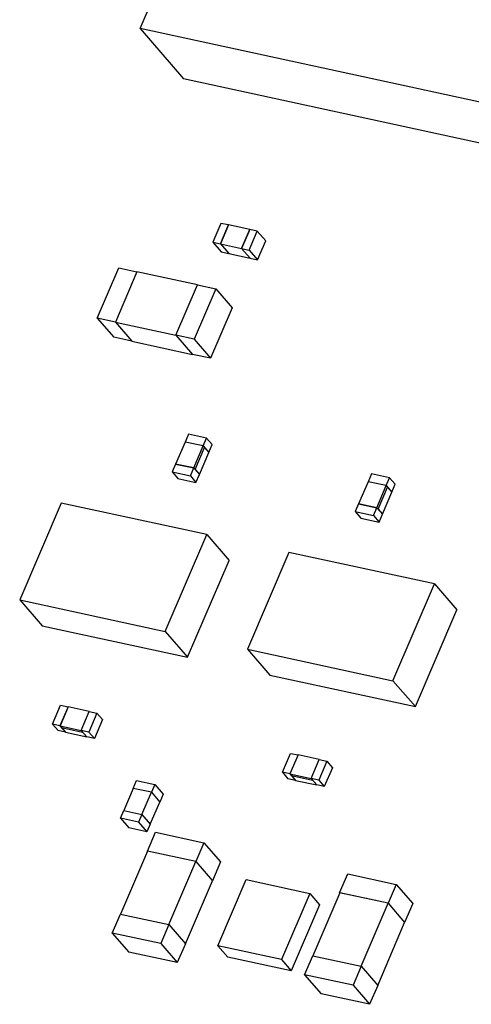
# Model space of a CAD drawing. Units: inches. Extents: x 0.3 to 10.6, y 0.2 to 8.2.
# Drawn here: x 3.6 to 3.6, y 2 to 2.1 of the extents above; entities that cross this region are included whole.
import ezdxf

# ---------------------------------------------------------------- set-up
doc = ezdxf.new("R2010")
doc.units = ezdxf.units.IN
doc.header["$MEASUREMENT"] = 0

msp = doc.modelspace()

# ---------------------------------------------------------------- linework, layer by layer
at = {"color": 7, "linetype": 'Continuous', "lineweight": 25}
for p, q in [((3.58297, 2.13645), (3.63221, 2.25122)), ((3.58297, 2.13645), (3.59088, 2.12731)), ((3.6934, 2.11252), (3.58297, 2.13645)), ((3.70131, 2.10338), (3.59088, 2.12731)), ((3.59769, 2.10097), (3.59621, 2.09752)), ((3.59907, 2.10067), (3.59759, 2.09723)), ((3.59759, 2.09723), (3.59907, 2.10067)), ((3.59907, 2.10067), (3.59769, 2.10097)), ((3.60293, 2.09983), (3.59907, 2.10067)), ((3.60146, 2.09639), (3.60293, 2.09983)), ((3.60293, 2.09983), (3.60146, 2.09639)), ((3.60284, 2.09609), (3.60432, 2.09953)), ((3.60432, 2.09953), (3.60293, 2.09983)), ((3.60432, 2.09953), (3.60585, 2.09776)), ((3.59621, 2.09752), (3.59759, 2.09723)), ((3.59621, 2.09752), (3.59774, 2.09576)), ((3.60437, 2.09432), (3.60585, 2.09776)), ((3.59759, 2.09723), (3.60146, 2.09639)), ((3.59759, 2.09723), (3.59912, 2.09546)), ((3.59759, 2.09723), (3.59912, 2.09546)), ((3.59774, 2.09576), (3.59912, 2.09546)), ((3.60146, 2.09639), (3.60299, 2.09462)), ((3.60146, 2.09639), (3.60284, 2.09609)), ((3.60284, 2.09609), (3.60437, 2.09432)), ((3.59912, 2.09546), (3.60299, 2.09462)), ((3.60299, 2.09462), (3.60437, 2.09432)), ((3.57513, 2.08368), (3.57907, 2.09287)), ((3.58238, 2.09215), (3.57844, 2.08297)), ((3.58238, 2.09215), (3.57844, 2.08297)), ((3.57907, 2.09287), (3.58238, 2.09215)), ((3.59342, 2.08975), (3.58238, 2.09215)), ((3.58948, 2.08057), (3.59342, 2.08975)), ((3.58948, 2.08057), (3.59342, 2.08975)), ((3.59674, 2.08904), (3.5928, 2.07985)), ((3.59342, 2.08975), (3.59674, 2.08904)), ((3.59674, 2.08904), (3.59975, 2.08556)), ((3.59975, 2.08556), (3.59581, 2.07638)), ((3.57844, 2.08297), (3.57513, 2.08368)), ((3.57513, 2.08368), (3.57814, 2.0802)), ((3.57844, 2.08297), (3.58145, 2.07949)), ((3.57844, 2.08297), (3.58948, 2.08057)), ((3.57844, 2.08297), (3.58145, 2.07949)), ((3.58145, 2.07949), (3.57814, 2.0802)), ((3.5928, 2.07985), (3.58948, 2.08057)), ((3.58948, 2.08057), (3.58948, 2.08057)), ((3.58948, 2.08057), (3.59249, 2.07709)), ((3.5928, 2.07985), (3.59581, 2.07638)), ((3.58145, 2.07949), (3.59249, 2.07709)), ((3.59581, 2.07638), (3.59249, 2.07709)), ((3.59176, 2.06256), (3.59114, 2.06112)), ((3.59507, 2.06184), (3.59176, 2.06256)), ((3.59445, 2.0604), (3.59507, 2.06184)), ((3.59507, 2.06184), (3.59609, 2.06066)), ((3.59114, 2.06112), (3.58942, 2.0571)), ((3.59445, 2.0604), (3.59114, 2.06112)), ((3.59273, 2.05639), (3.59445, 2.0604)), ((3.59298, 2.05609), (3.59471, 2.06011)), ((3.59445, 2.0604), (3.59471, 2.06011)), ((3.59445, 2.0604), (3.59547, 2.05922)), ((3.59471, 2.06011), (3.59547, 2.05922)), ((3.59547, 2.05922), (3.59609, 2.06066)), ((3.59375, 2.05521), (3.59547, 2.05922)), ((3.58942, 2.0571), (3.5888, 2.05567)), ((3.58942, 2.0571), (3.59273, 2.05639)), ((3.59273, 2.05639), (3.58942, 2.0571)), ((3.59211, 2.05495), (3.59273, 2.05639)), ((3.59273, 2.05639), (3.59298, 2.05609)), ((3.59273, 2.05639), (3.59375, 2.05521)), ((3.5888, 2.05567), (3.59211, 2.05495)), ((3.5888, 2.05567), (3.58982, 2.05449)), ((3.58982, 2.05449), (3.59313, 2.05377)), ((3.59211, 2.05495), (3.59313, 2.05377)), ((3.59298, 2.05609), (3.59375, 2.05521)), ((3.59313, 2.05377), (3.59375, 2.05521)), ((3.62513, 2.05532), (3.62452, 2.05389)), ((3.62844, 2.05461), (3.62513, 2.05532)), ((3.62783, 2.05317), (3.62844, 2.05461)), ((3.62844, 2.05461), (3.62947, 2.05343)), ((3.62452, 2.05389), (3.62279, 2.04987)), ((3.62783, 2.05317), (3.62452, 2.05389)), ((3.62611, 2.04915), (3.62783, 2.05317)), ((3.62636, 2.04886), (3.62808, 2.05287)), ((3.62783, 2.05317), (3.62808, 2.05287)), ((3.62783, 2.05317), (3.62885, 2.05199)), ((3.62808, 2.05287), (3.62885, 2.05199)), ((3.62885, 2.05199), (3.62947, 2.05343)), ((3.62713, 2.04797), (3.62885, 2.05199)), ((3.56856, 2.05), (3.561, 2.03237)), ((3.5951, 2.04425), (3.56856, 2.05)), ((3.62279, 2.04987), (3.62218, 2.04844)), ((3.62279, 2.04987), (3.62611, 2.04915)), ((3.62611, 2.04915), (3.62279, 2.04987)), ((3.62549, 2.04772), (3.62611, 2.04915)), ((3.62611, 2.04915), (3.62636, 2.04886)), ((3.62611, 2.04915), (3.62713, 2.04797)), ((3.62218, 2.04844), (3.62549, 2.04772)), ((3.62218, 2.04844), (3.6232, 2.04726)), ((3.6232, 2.04726), (3.62651, 2.04654)), ((3.62549, 2.04772), (3.62651, 2.04654)), ((3.62636, 2.04886), (3.62713, 2.04797)), ((3.62651, 2.04654), (3.62713, 2.04797)), ((3.58753, 2.02662), (3.5951, 2.04425)), ((3.5951, 2.04425), (3.59918, 2.03954)), ((3.61007, 2.04101), (3.60251, 2.02337)), ((3.63661, 2.03526), (3.61007, 2.04101)), ((3.59162, 2.0219), (3.59918, 2.03954)), ((3.62904, 2.01762), (3.63661, 2.03526)), ((3.63661, 2.03526), (3.64069, 2.03054)), ((3.561, 2.03237), (3.58753, 2.02662)), ((3.561, 2.03237), (3.56508, 2.02765)), ((3.63313, 2.01291), (3.64069, 2.03054)), ((3.56508, 2.02765), (3.59162, 2.0219)), ((3.58753, 2.02662), (3.59162, 2.0219)), ((3.60251, 2.02337), (3.62904, 2.01762)), ((3.60251, 2.02337), (3.60659, 2.01866)), ((3.60659, 2.01866), (3.63313, 2.01291)), ((3.62904, 2.01762), (3.63313, 2.01291)), ((3.56697, 2.00971), (3.56844, 2.01315)), ((3.56844, 2.01315), (3.56982, 2.01285)), ((3.56982, 2.01285), (3.56834, 2.00941)), ((3.56982, 2.01285), (3.56835, 2.00941)), ((3.57369, 2.01202), (3.56982, 2.01285)), ((3.56982, 2.01285), (3.56982, 2.01285)), ((3.57221, 2.00857), (3.57369, 2.01202)), ((3.57221, 2.00857), (3.57369, 2.01202)), ((3.57507, 2.01172), (3.57359, 2.00827)), ((3.57369, 2.01202), (3.57507, 2.01172)), ((3.57507, 2.01172), (3.57609, 2.01054)), ((3.56834, 2.00941), (3.56697, 2.00971)), ((3.56697, 2.00971), (3.56799, 2.00853)), ((3.57609, 2.01054), (3.57461, 2.00709)), ((3.56936, 2.00823), (3.56799, 2.00853)), ((3.56834, 2.00941), (3.56936, 2.00823)), ((3.56835, 2.00941), (3.57221, 2.00857)), ((3.56835, 2.00941), (3.5686, 2.00912)), ((3.5686, 2.00912), (3.57247, 2.00828)), ((3.5686, 2.00912), (3.56937, 2.00823)), ((3.56937, 2.00823), (3.56936, 2.00823)), ((3.56937, 2.00823), (3.57323, 2.00739)), ((3.57221, 2.00857), (3.57247, 2.00828)), ((3.57359, 2.00827), (3.57221, 2.00857)), ((3.57221, 2.00857), (3.57323, 2.00739)), ((3.57247, 2.00828), (3.57323, 2.00739)), ((3.57359, 2.00827), (3.57461, 2.00709)), ((3.57461, 2.00709), (3.57323, 2.00739)), ((3.60888, 2.00095), (3.61036, 2.00439)), ((3.61036, 2.00439), (3.61174, 2.00409)), ((3.61174, 2.00409), (3.61026, 2.00065)), ((3.61174, 2.00409), (3.61026, 2.00065)), ((3.6156, 2.00325), (3.61174, 2.00409)), ((3.61174, 2.00409), (3.61174, 2.00409)), ((3.61413, 1.99981), (3.6156, 2.00325)), ((3.61413, 1.99981), (3.6156, 2.00325)), ((3.61698, 2.00295), (3.61551, 1.99951)), ((3.6156, 2.00325), (3.61698, 2.00295)), ((3.61698, 2.00295), (3.618, 2.00177)), ((3.61026, 2.00065), (3.60888, 2.00095)), ((3.60888, 2.00095), (3.6099, 1.99977)), ((3.61026, 2.00065), (3.61413, 1.99981)), ((3.61026, 2.00065), (3.61052, 2.00035)), ((3.61026, 2.00065), (3.61128, 1.99947)), ((3.618, 2.00177), (3.61653, 1.99833)), ((3.58169, 1.99801), (3.58231, 1.99944)), ((3.58231, 1.99944), (3.58562, 1.99873)), ((3.61128, 1.99947), (3.6099, 1.99977)), ((3.61052, 2.00035), (3.61438, 1.99951)), ((3.61052, 2.00035), (3.61128, 1.99947)), ((3.61128, 1.99947), (3.61515, 1.99863)), ((3.61128, 1.99947), (3.61128, 1.99947)), ((3.61413, 1.99981), (3.61438, 1.99951)), ((3.61413, 1.99981), (3.61515, 1.99863)), ((3.61551, 1.99951), (3.61413, 1.99981)), ((3.61438, 1.99951), (3.61515, 1.99863)), ((3.61551, 1.99951), (3.61653, 1.99833)), ((3.58169, 1.99801), (3.57997, 1.99399)), ((3.585, 1.99729), (3.58169, 1.99801)), ((3.58328, 1.99327), (3.585, 1.99729)), ((3.58562, 1.99873), (3.585, 1.99729)), ((3.585, 1.99729), (3.58653, 1.99552)), ((3.58562, 1.99873), (3.58715, 1.99696)), ((3.61653, 1.99833), (3.61515, 1.99863)), ((3.58481, 1.99151), (3.58653, 1.99552)), ((3.58715, 1.99696), (3.58653, 1.99552)), ((3.57935, 1.99256), (3.57997, 1.99399)), ((3.57997, 1.99399), (3.58328, 1.99327)), ((3.57997, 1.99399), (3.57997, 1.99399)), ((3.57997, 1.99399), (3.58328, 1.99327)), ((3.57935, 1.99256), (3.58088, 1.99079)), ((3.58267, 1.99184), (3.57935, 1.99256)), ((3.58328, 1.99327), (3.58267, 1.99184)), ((3.58267, 1.99184), (3.5842, 1.99007)), ((3.58328, 1.99327), (3.58481, 1.99151)), ((3.58328, 1.99327), (3.58481, 1.9915)), ((3.5842, 1.99007), (3.58088, 1.99079)), ((3.58481, 1.9915), (3.5842, 1.99007)), ((3.58428, 1.98657), (3.58575, 1.99001)), ((3.58481, 1.99151), (3.58481, 1.99151)), ((3.58575, 1.99001), (3.59459, 1.9881)), ((3.59459, 1.9881), (3.59311, 1.98466)), ((3.59459, 1.9881), (3.5976, 1.98462)), ((3.58428, 1.98657), (3.57935, 1.97509)), ((3.59311, 1.98466), (3.58428, 1.98657)), ((3.59311, 1.98466), (3.58428, 1.98657)), ((3.58819, 1.97318), (3.59311, 1.98466)), ((3.59311, 1.98466), (3.59612, 1.98118)), ((3.59311, 1.98466), (3.59612, 1.98118)), ((3.5976, 1.98462), (3.59612, 1.98118)), ((3.5912, 1.9697), (3.59612, 1.98118)), ((3.59713, 1.96933), (3.6023, 1.98138)), ((3.6023, 1.98138), (3.61389, 1.97887)), ((3.61933, 1.97897), (3.62081, 1.98242)), ((3.62081, 1.98242), (3.62965, 1.9805)), ((3.62965, 1.9805), (3.62817, 1.97706)), ((3.62965, 1.9805), (3.63266, 1.97702)), ((3.61389, 1.97887), (3.60872, 1.96682)), ((3.61389, 1.97887), (3.61568, 1.97681)), ((3.61934, 1.97897), (3.61441, 1.9675)), ((3.62817, 1.97706), (3.61933, 1.97897)), ((3.62817, 1.97706), (3.61934, 1.97897)), ((3.61568, 1.97681), (3.61051, 1.96476)), ((3.62325, 1.96558), (3.62817, 1.97706)), ((3.62817, 1.97706), (3.63118, 1.97358)), ((3.62817, 1.97706), (3.63118, 1.97358)), ((3.63266, 1.97702), (3.63118, 1.97358)), ((3.57787, 1.97165), (3.57935, 1.97509)), ((3.57935, 1.97509), (3.58819, 1.97318)), ((3.57935, 1.97509), (3.58819, 1.97318)), ((3.58819, 1.97318), (3.58671, 1.96974)), ((3.58819, 1.97318), (3.5912, 1.9697)), ((3.58819, 1.97318), (3.5912, 1.9697)), ((3.62626, 1.9621), (3.63118, 1.97358)), ((3.58671, 1.96974), (3.57787, 1.97165)), ((3.57787, 1.97165), (3.58089, 1.96817)), ((3.58671, 1.96974), (3.58972, 1.96626)), ((3.5912, 1.9697), (3.58972, 1.96626)), ((3.60872, 1.96682), (3.59713, 1.96933)), ((3.59713, 1.96933), (3.59892, 1.96727)), ((3.58972, 1.96626), (3.58089, 1.96817)), ((3.61051, 1.96476), (3.59892, 1.96727)), ((3.60872, 1.96682), (3.61051, 1.96476)), ((3.61293, 1.96405), (3.61441, 1.9675)), ((3.61441, 1.9675), (3.62325, 1.96558)), ((3.61441, 1.9675), (3.62325, 1.96558)), ((3.62325, 1.96558), (3.62177, 1.96214)), ((3.62325, 1.96558), (3.62626, 1.9621)), ((3.62325, 1.96558), (3.62626, 1.9621)), ((3.61293, 1.96405), (3.61594, 1.96057)), ((3.62177, 1.96214), (3.61293, 1.96405)), ((3.62177, 1.96214), (3.62478, 1.95866)), ((3.62626, 1.9621), (3.62478, 1.95866)), ((3.62478, 1.95866), (3.61594, 1.96057))]:
    msp.add_line(p, q, dxfattribs=at)

doc.saveas('drawing.dxf')
